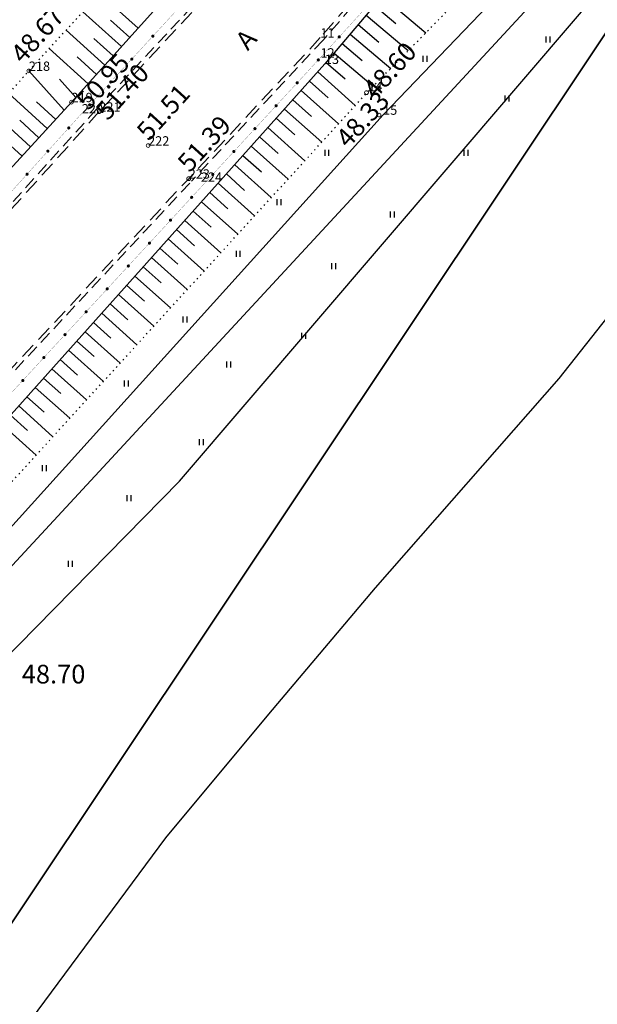
# Model space of a CAD drawing. Units: millimetres. Extents: x -4099485 to 1101482, y -8 to 13160883.
# Drawn here: x 550840 to 550886, y 6580455 to 6580534 of the extents above; entities that cross this region are included whole.
import ezdxf

# ---------------------------------------------------------------- set-up
doc = ezdxf.new("R2010")
doc.units = ezdxf.units.MM
doc.header["$MEASUREMENT"] = 0
for name, pattern in [('DASHEDX2', [1.5, 1, -0.5]), ('DASHEDX5', [1.875, 1.25, -0.625]), ('DOTX500', [0.3, 0, -0.3])]:
    doc.linetypes.add(name, pattern=pattern)
doc.layers.get('0').update_dxf_attribs({"linetype": 'CONTINUOUS'})
for name, color, linetype in [('0-asf', 254, 'CONTINUOUS'), ('0-muru', 71, 'CONTINUOUS'), ('KAABLID_SIDE', 130, 'SIDE_500'), ('KRAAV_VESI', 140, 'CONTINUOUS'), ('PIIRDED', 21, 'CONTINUOUS'), ('PIK11', 7, 'CONTINUOUS'), ('PIK12', 7, 'CONTINUOUS'), ('PINNAD', 3, 'CONTINUOUS'), ('PINNAD5', 21, 'CONTINUOUS'), ('ääred', 7, 'CONTINUOUS')]:
    doc.layers.add(name, color=color, linetype=linetype)
for name, color, linetype, lineweight in [('ASFBET', 7, 'CONTINUOUS', 9), ('KORGUSED', 7, 'CONTINUOUS', 9), ('PIIR_KATASTER', 7, 'CONTINUOUS', 35)]:
    doc.layers.add(name, color=color, linetype=linetype, lineweight=lineweight)
doc.styles.add('ITALICC', font='italicc', dxfattribs={"height": 0.8})
doc.styles.add('ROMANC', font='romanc', dxfattribs={"height": 0.8})
doc.linetypes.add('SIDE_500', pattern='A,2,-2,4,[2,Ints.shx,S=0.05,R=0,X=-2,Y=0],-2,2', length=12)

# ---------------------------------------------------------------- blocks, each defined once
blk = doc.blocks.new('PIND02')
at = {"layer": 'PINNAD', "color": 3}
for p, q in [((-0.162, -0.241), (-0.162, 0.241)), ((0.154, -0.241), (0.154, 0.241))]:
    blk.add_line(p, q, dxfattribs=at)
blk = doc.blocks.new('KRGPUNKT')
blk.add_circle((0, 0), 0.15)

msp = doc.modelspace()

# ---------------------------------------------------------------- hatches: boundary and pattern name
at = {"layer": '0-asf'}
h = msp.add_hatch(color=256, dxfattribs=at)
edge = h.paths.add_edge_path()
edge.add_line((550785.995, 6580540.068), (550789.652, 6580534.068))
edge.add_line((550789.652, 6580534.068), (550758.615, 6580514.578))
edge.add_arc((637441.059, 6212700.934), 377889.829, 103.26089577, 103.26298154)
edge.add_arc((550444.195, 6577194.348), 3330.705, 84.814516, 85.193004)
edge.add_arc((546925.234, 6558165.529), 22668.258, 80.3545827, 80.4376229)
edge.add_line((550690.913, 6580518.819), (550673.226, 6580521.518))
edge.add_line((550673.226, 6580521.518), (550669.71, 6580522.04))
edge.add_line((550669.71, 6580522.04), (550666.834, 6580522.478))
edge.add_line((550666.834, 6580522.478), (550662.108, 6580523.151))
edge.add_line((550662.108, 6580523.151), (550660.601, 6580523.175))
edge.add_arc((550661.035, 6580506.413), 16.768, 91.48553, 117.17744)
edge.add_arc((550679.197, 6580475.778), 52.361, 119.54568, 130.71989)
edge.add_arc((550690.819, 6580464.807), 68.278, 132.10641, 138.5156)
edge.add_line((550639.67, 6580510.035), (550634.743, 6580504.688))
edge.add_line((550634.743, 6580504.688), (550630.043, 6580499.55))
edge.add_line((550630.043, 6580499.55), (550625.459, 6580494.517))
edge.add_line((550625.459, 6580494.517), (550620.191, 6580488.576))
edge.add_line((550620.191, 6580488.576), (550613.632, 6580481.296))
edge.add_line((550613.632, 6580481.296), (550608.91, 6580475.805))
edge.add_line((550608.91, 6580475.805), (550602.959, 6580468.614))
edge.add_line((550602.959, 6580468.614), (550598.752, 6580463.287))
edge.add_line((550598.752, 6580463.287), (550595.453, 6580458.676))
edge.add_line((550595.453, 6580458.676), (550593.248, 6580455.256))
edge.add_line((550593.248, 6580455.256), (550591.506, 6580452.46))
edge.add_line((550591.506, 6580452.46), (550589.964, 6580449.84))
edge.add_line((550589.964, 6580449.84), (550587.145, 6580445.046))
edge.add_line((550587.145, 6580445.046), (550583.868, 6580438.917))
edge.add_arc((550600.072, 6580429.819), 18.583, 150.68778, 207.96373)
edge.add_line((550583.658, 6580421.106), (550562.458, 6580430.374))
edge.add_arc((550558.794, 6580440.676), 10.934, 289.58033, 331.78414)
edge.add_arc((550497.274, 6580500.43), 96.323, 317.62178, 328.29247)
edge.add_line((550579.22, 6580449.804), (550581.171, 6580453.005))
edge.add_line((550581.171, 6580453.005), (550582.727, 6580456.567))
edge.add_line((550582.727, 6580456.567), (550583.139, 6580458.156))
edge.add_arc((550575.495, 6580458.92), 7.681, 354.29226, 396.57966)
edge.add_line((550581.664, 6580463.498), (550580.812, 6580464.537))
edge.add_line((550580.812, 6580464.537), (550580.241, 6580465.129))
edge.add_line((550580.241, 6580465.129), (550579.667, 6580465.688))
edge.add_line((550579.667, 6580465.688), (550579.318, 6580466.028))
edge.add_line((550579.318, 6580466.028), (550578.857, 6580466.387))
edge.add_line((550578.857, 6580466.387), (550578.155, 6580466.941))
edge.add_line((550578.155, 6580466.941), (550577.622, 6580467.294))
edge.add_line((550577.622, 6580467.294), (550581.288, 6580471.215))
edge.add_line((550581.288, 6580471.215), (550585.998, 6580476.349))
edge.add_line((550585.998, 6580476.349), (550587.367, 6580475.683))
edge.add_line((550587.367, 6580475.683), (550588.623, 6580475.306))
edge.add_line((550588.623, 6580475.306), (550589.666, 6580475.049))
edge.add_line((550589.666, 6580475.049), (550590.665, 6580474.875))
edge.add_line((550590.665, 6580474.875), (550591.342, 6580474.805))
edge.add_line((550591.342, 6580474.805), (550593.805, 6580474.728))
edge.add_line((550593.805, 6580474.728), (550595.451, 6580475.007))
edge.add_line((550595.451, 6580475.007), (550597.601, 6580475.939))
edge.add_line((550597.601, 6580475.939), (550599.354, 6580477.223))
edge.add_arc((550592.575, 6580489.707), 14.207, 298.50464, 318.23511)
edge.add_arc((550795.722, 6580322.506), 248.912, 137.02465, 140.67554, ccw=False)
edge.add_arc((553289.735, 6578057.807), 3617.715, 137.167734, 137.708335, ccw=False)
edge.add_arc((550675.505, 6580481.467), 52.842, 118.77831, 137.26366, ccw=False)
edge.add_arc((550661.315, 6580507.206), 23.45, 74.51223, 118.66374, ccw=False)
edge.add_line((550667.577, 6580529.804), (550668.513, 6580529.564))
edge.add_line((550668.513, 6580529.564), (550674.888, 6580528.587))
edge.add_line((550674.888, 6580528.587), (550688.304, 6580526.584))
edge.add_line((550688.304, 6580526.584), (550716.527, 6580522.453))
edge.add_line((550716.527, 6580522.453), (550734.35, 6580519.89))
edge.add_arc((550734.399, 6580523.362), 3.472, 269.1866, 289.70229)
edge.add_line((550735.57, 6580520.093), (550735.868, 6580520.236))
edge.add_arc((550733.362, 6580524.434), 4.889, 300.84711, 314.59958)
edge.add_line((550736.794, 6580520.953), (550737.196, 6580521.289))
edge.add_line((550737.196, 6580521.289), (550738.121, 6580520.743))
edge.add_line((550738.121, 6580520.743), (550756.936, 6580523.722))
edge.add_line((550756.936, 6580523.722), (550755.651, 6580522.392))
edge.add_line((550755.651, 6580522.392), (550755.62, 6580522.16))
edge.add_line((550755.62, 6580522.16), (550755.744, 6580521.99))
edge.add_line((550755.744, 6580521.99), (550755.994, 6580521.854))
edge.add_line((550755.994, 6580521.854), (550756.232, 6580521.768))
edge.add_line((550756.232, 6580521.768), (550756.47, 6580521.713))
edge.add_line((550756.47, 6580521.713), (550756.749, 6580521.682))
edge.add_line((550756.749, 6580521.682), (550757.016, 6580521.769))
edge.add_line((550757.016, 6580521.769), (550785.995, 6580540.068))
at = {"layer": '0-muru'}
h = msp.add_hatch(color=256, dxfattribs=at)
edge = h.paths.add_edge_path()
edge.add_line((550685.257, 6580518.522), (550687.391, 6580518.19))
edge.add_arc((550540.076, 6579546.268), 983.023, 80.912526, 81.381239, ccw=False)
edge.add_line((550695.336, 6580516.952), (550722.873, 6580512.412))
edge.add_arc((550817.383, 6581465.387), 957.65, 264.336312, 265.008624)
edge.add_line((550734.062, 6580511.368), (550739.591, 6580510.919))
edge.add_line((550739.591, 6580510.919), (550745.268, 6580510.414))
edge.add_line((550745.268, 6580510.414), (550758.998, 6580513.64))
edge.add_arc((551256.725, 6579558.835), 1076.747, 117.532452, 119.038732)
edge.add_arc((1183879.972, 7261011.933), 929499.819, 227.063865794, 227.064986812, ccw=False)
edge.add_line((550720.757, 6580512.614), (550707.275, 6580498.196))
edge.add_line((550707.275, 6580498.196), (550685.257, 6580518.522))
at = {"layer": 'PINNAD5'}
h = msp.add_hatch(color=256, dxfattribs=at)
edge = h.paths.add_edge_path()
edge.add_line((550917.653, 6580634.166), (550915.227, 6580636.485))
edge.add_arc((550915.99, 6580637.579), 1.334, 138.476, 235.09544, ccw=False)
edge.add_line((550914.991, 6580638.464), (550925.704, 6580649.992))
edge.add_line((550925.704, 6580649.992), (550992.964, 6580722.373))
edge.add_line((550992.964, 6580722.373), (551016.792, 6580748.152))
edge.add_arc((551030.859, 6580764.576), 21.625, 222.56135, 229.41925, ccw=False)
edge.add_line((551014.65, 6580749.716), (551000.98, 6580734.894))
edge.add_line((551000.98, 6580734.894), (550942.998, 6580672.448))
edge.add_line((550942.998, 6580672.448), (550884.13, 6580609.338))
edge.add_line((550884.13, 6580609.338), (550870.37, 6580594.671))
edge.add_line((550870.37, 6580594.671), (550845.648, 6580568.229))
edge.add_line((550845.648, 6580568.229), (550834.131, 6580555.754))
edge.add_arc((550806.964, 6580580.313), 36.622, 301.65266, 317.88771, ccw=False)
edge.add_line((550826.182, 6580549.138), (550801.944, 6580533.537))
edge.add_line((550801.944, 6580533.537), (550783.956, 6580513.684))
edge.add_line((550783.956, 6580513.684), (550805.919, 6580532.553))
edge.add_line((550805.919, 6580532.553), (550830.672, 6580548.53))
edge.add_arc((550811.171, 6580575.521), 33.299, 305.8483, 319.16047)
edge.add_line((550836.363, 6580553.746), (550862.3, 6580581.7))
edge.add_line((550862.3, 6580581.7), (550898.61, 6580620.652))
edge.add_line((550898.61, 6580620.652), (550911.125, 6580634.01))
edge.add_arc((550912.279, 6580633.156), 1.436, 51.2436, 143.4908, ccw=False)
edge.add_line((550913.177, 6580634.275), (550915.604, 6580632.053))
edge.add_line((550915.604, 6580632.053), (550917.653, 6580634.166))

# ---------------------------------------------------------------- linework, layer by layer
at = {"layer": '0-asf', "ltscale": 25}
msp.add_lwpolyline([(550789.652, 6580534.068), (550758.615, 6580514.578, 0.000009), (550745.225, 6580511.422, 0.001651)], format="xyb", dxfattribs=at)
at = {"layer": 'ASFBET', "linetype": 'DASHEDX2'}
for points in [[(550875.151, 6580558.132), (550845.983, 6580526.86), (550824.795, 6580503.391)], [(550875.151, 6580558.132), (550845.983, 6580526.86), (550824.795, 6580503.391)], [(550881.181, 6580552.061), (550864.182, 6580532.402)], [(550881.181, 6580552.061), (550864.182, 6580532.402)], [(550864.174, 6580532.393), (550853.604, 6580521.075)], [(550864.174, 6580532.393), (550853.604, 6580521.075)], [(550836.397, 6580502.661), (550853.604, 6580521.075)], [(550836.397, 6580502.661), (550853.604, 6580521.075)]]:
    msp.add_lwpolyline(points, dxfattribs=at)
at = {"layer": 'ASFBET', "linetype": 'DASHEDX5'}
for points in [[(550875.37, 6580557.927), (550846.206, 6580526.659), (550814.318, 6580491.338)], [(550875.37, 6580557.927), (550846.206, 6580526.659), (550814.318, 6580491.338)], [(550880.954, 6580552.257), (550863.955, 6580532.598)], [(550880.954, 6580552.257), (550863.955, 6580532.598)], [(550863.955, 6580532.598), (550853.385, 6580521.28)], [(550863.955, 6580532.598), (550853.385, 6580521.28)], [(550818.277, 6580483.709), (550853.385, 6580521.28)], [(550818.277, 6580483.709), (550853.385, 6580521.28)]]:
    msp.add_lwpolyline(points, dxfattribs=at)
at = {"layer": 'ASFBET', "color": 7, "linetype": 'DASHEDX5', "lineweight": 0}
msp.add_open_spline([(550843.089, 6580592.95), (550838.527, 6580588.043), (550833.966, 6580583.137), (550829.404, 6580578.23), (550824.661, 6580573.128), (550819.927, 6580568.016), (550815.188, 6580562.91), (550813.173, 6580560.739), (550811.145, 6580558.584), (550809.098, 6580556.44), (550806.881, 6580554.117), (550804.384, 6580552.068), (550801.753, 6580550.22), (550800.434, 6580549.294), (550799.105, 6580548.392), (550797.747, 6580547.53), (550791.868, 6580543.796), (550785.99, 6580540.061), (550780.109, 6580536.33), (550772.191, 6580531.307), (550764.274, 6580526.283), (550756.666, 6580521.457)], degree=3, knots=[0, 0, 0, 0, 0.177303, 0.177303, 0.177303, 0.361672, 0.361672, 0.361672, 0.440055, 0.440055, 0.440055, 0.524961, 0.524961, 0.524961, 0.567529, 0.567529, 0.567529, 0.751844, 0.751844, 0.751844, 1, 1, 1, 1], dxfattribs=at)
at = {"layer": 'KAABLID_SIDE', "linetype": 'SIDE_500'}
for points in [[(551026.019, 6580690.483), (551011.61, 6580673.843), (550981.094, 6580638.585), (550965.496, 6580620.641), (550944.265, 6580587.507), (550927.5, 6580569.19), (550907.761, 6580536.63), (550892.697, 6580517.365), (550883.099, 6580505.242), (550868.356, 6580488.44), (550859.805, 6580478.288), (550851.524, 6580468.37), (550840.733, 6580453.821), (550827.615, 6580437.043)], [(550810.078, 6580453.842), (550822.843, 6580466.81), (550838.266, 6580482.371), (550852.64, 6580496.993), (550912.109, 6580566.406), (550923.071, 6580579.113), (550940.333, 6580596.622), (550939.047, 6580599.2)]]:
    msp.add_lwpolyline(points, dxfattribs=at)
at = {"layer": 'KRAAV_VESI', "linetype": 'Continuous'}
for points in [[(550914.956, 6580574.257), (550868.997, 6580526.409)], [(550916.149, 6580573.348), (550835.211, 6580485.963), (550827.628, 6580478.479), (550778.797, 6580423.629), (550741.054, 6580384.124)], [(550826.649, 6580479.818), (550833.81, 6580487.44), (550868.997, 6580526.409)]]:
    msp.add_lwpolyline(points, dxfattribs=at)
msp.add_lwpolyline([(550839.596, 6580537.977, 0.000788), (550834.371, 6580532.182, 0.000585), (550827.355, 6580524.357, 0.001352), (550820.466, 6580516.614, -0.001908), (550815.579, 6580511.133, -0.00135), (550813.084, 6580508.372, -0.000329), (550802.804, 6580497.069, -0.002299), (550795.998, 6580489.664, 0.003196), (550791.112, 6580484.33, 0.01089), (550785.86, 6580478.262, -0.008645), (550779.28, 6580470.588, -0.000192), (550773.08, 6580463.611, -0.00019), (550766.809, 6580456.566, -0.000481), (550759.956, 6580448.887, 0.000711)], format="xyb", dxfattribs=at)
at = {"layer": 'PIIR_KATASTER', "linetype": 'Continuous'}
msp.add_lwpolyline([(550745.99, 6580322.06), (550902.19, 6580555.94), (551114.35, 6580800.87), (551138.36, 6580780.76)], dxfattribs=at)
at = {"layer": 'PIIRDED', "linetype": 'Continuous', "const_width": 0.015}
for points in [[(550817.896, 6580496.651), (550844.8, 6580526.517), (550874.75, 6580559.062), (550915.199, 6580603.551), (550918.26, 6580606.228), (550919.127, 6580606.678), (550924.396, 6580612.682), (550925.718, 6580614.864), (550928.309, 6580618.032), (550936.07, 6580627.123), (550961.075, 6580654.685)], [(550967.915, 6580645.466), (550936.38, 6580610.742), (550933.49, 6580607.946), (550932.119, 6580606.571), (550929.348, 6580603.637), (550926.759, 6580600.676), (550925.78, 6580599.517), (550923.327, 6580596.318), (550909.851, 6580581.418), (550863.969, 6580530.999), (550828.635, 6580492.699)]]:
    msp.add_lwpolyline(points, dxfattribs=at)
at = {"layer": 'PIIRDED', "linetype": 'Continuous', "const_width": 0.125}
for points in [[(550850.446, 6580532.72, 1), (550850.571, 6580532.72, 1)], [(550865.415, 6580532.657, 1), (550865.54, 6580532.657, 1)], [(550848.753, 6580530.88, 1), (550848.878, 6580530.88, 1)], [(550863.731, 6580530.809, 1), (550863.856, 6580530.809, 1)], [(550847.06, 6580529.04, 1), (550847.185, 6580529.04, 1)], [(550862.036, 6580528.971, 1), (550862.161, 6580528.971, 1)], [(550845.367, 6580527.201, 1), (550845.492, 6580527.201, 1)], [(550860.34, 6580527.134, 1), (550860.465, 6580527.134, 1)], [(550843.686, 6580525.35, 1), (550843.811, 6580525.35, 1)], [(550858.645, 6580525.296, 1), (550858.77, 6580525.296, 1)], [(550842.013, 6580523.492, 1), (550842.138, 6580523.492, 1)], [(550856.95, 6580523.459, 1), (550857.075, 6580523.459, 1)], [(550840.34, 6580521.635, 1), (550840.465, 6580521.635, 1)], [(550855.255, 6580521.621, 1), (550855.38, 6580521.621, 1)], [(550853.56, 6580519.783, 1), (550853.685, 6580519.783, 1)], [(550851.864, 6580517.946, 1), (550851.989, 6580517.946, 1)], [(550850.169, 6580516.108, 1), (550850.294, 6580516.108, 1)], [(550848.474, 6580514.271, 1), (550848.599, 6580514.271, 1)], [(550846.779, 6580512.433, 1), (550846.904, 6580512.433, 1)], [(550845.083, 6580510.596, 1), (550845.208, 6580510.596, 1)], [(550843.388, 6580508.758, 1), (550843.513, 6580508.758, 1)], [(550841.693, 6580506.921, 1), (550841.818, 6580506.921, 1)], [(550839.998, 6580505.083, 1), (550840.123, 6580505.083, 1)]]:
    msp.add_lwpolyline(points, format="xyb", close=True, dxfattribs=at)
at = {"layer": 'PINNAD', "linetype": 'Continuous'}
for p, q in [((550849.319, 6580533.363), (550846.232, 6580536.142)), ((550868.942, 6580535.936), (550872.421, 6580532.985)), ((550868.295, 6580535.173), (550870.007, 6580533.722)), ((550847.981, 6580531.877), (550844.882, 6580534.667)), ((550867.648, 6580534.411), (550871.015, 6580531.555)), ((550848.65, 6580532.62), (550847.103, 6580534.012)), ((550867.002, 6580533.648), (550868.657, 6580532.244)), ((550846.642, 6580530.391), (550843.531, 6580533.192)), ((550866.355, 6580532.886), (550869.609, 6580530.126)), ((550847.311, 6580531.134), (550845.759, 6580532.532)), ((550865.708, 6580532.123), (550867.307, 6580530.767)), ((550845.304, 6580528.904), (550842.181, 6580531.716)), ((550865.061, 6580531.36), (550868.202, 6580528.696)), ((550845.973, 6580529.648), (550844.415, 6580531.051)), ((550864.414, 6580530.598), (550865.963, 6580529.284)), ((550843.379, 6580526.778), (550840.547, 6580529.931)), ((550863.75, 6580529.85), (550866.763, 6580527.151)), ((550863.083, 6580529.105), (550864.586, 6580527.759)), ((550842.027, 6580525.304), (550838.95, 6580528.126)), ((550862.415, 6580528.361), (550865.414, 6580525.675)), ((550842.703, 6580526.041), (550841.158, 6580527.458)), ((550861.748, 6580527.616), (550863.244, 6580526.276)), ((550840.675, 6580523.83), (550837.624, 6580526.628)), ((550861.081, 6580526.871), (550864.065, 6580524.198)), ((550841.351, 6580524.567), (550839.819, 6580525.972)), ((550860.414, 6580526.126), (550861.902, 6580524.793)), ((550859.747, 6580525.381), (550862.716, 6580522.721)), ((550839.999, 6580523.093), (550838.48, 6580524.486)), ((550859.079, 6580524.636), (550860.561, 6580523.309)), ((550858.412, 6580523.891), (550861.367, 6580521.244)), ((550857.745, 6580523.146), (550859.219, 6580521.826)), ((550856.411, 6580521.657), (550857.877, 6580520.343)), ((550857.078, 6580522.402), (550860.018, 6580519.768)), ((550855.743, 6580520.912), (550858.669, 6580518.291)), ((550855.076, 6580520.167), (550856.536, 6580518.86)), ((550854.409, 6580519.422), (550857.321, 6580516.814)), ((550853.742, 6580518.677), (550855.194, 6580517.376)), ((550853.074, 6580517.932), (550855.972, 6580515.337)), ((550852.407, 6580517.188), (550853.852, 6580515.893)), ((550851.74, 6580516.443), (550854.623, 6580513.861)), ((550851.073, 6580515.698), (550852.511, 6580514.41)), ((550850.406, 6580514.953), (550853.274, 6580512.384)), ((550849.738, 6580514.208), (550851.169, 6580512.927)), ((550849.071, 6580513.463), (550851.925, 6580510.907)), ((550848.404, 6580512.718), (550849.827, 6580511.443)), ((550847.737, 6580511.973), (550850.576, 6580509.43)), ((550847.07, 6580511.229), (550848.486, 6580509.96)), ((550846.402, 6580510.484), (550849.227, 6580507.954)), ((550845.068, 6580508.994), (550847.878, 6580506.477)), ((550845.735, 6580509.739), (550847.144, 6580508.477)), ((550844.401, 6580508.249), (550845.802, 6580506.994)), ((550843.734, 6580507.504), (550846.529, 6580505)), ((550843.066, 6580506.759), (550844.461, 6580505.511)), ((550842.399, 6580506.014), (550845.18, 6580503.523)), ((550841.732, 6580505.27), (550843.119, 6580504.027)), ((550841.065, 6580504.525), (550843.831, 6580502.047)), ((550840.398, 6580503.78), (550841.777, 6580502.544)), ((550839.73, 6580503.035), (550842.482, 6580500.57)), ((550839.063, 6580502.29), (550840.436, 6580501.061)), ((550838.396, 6580501.545), (550841.133, 6580499.093))]:
    msp.add_line(p, q, dxfattribs=at)
at = {"layer": 'PINNAD', "linetype": 'DOTX500'}
for points in [[(550738.858, 6580385.693), (550773.955, 6580427.14), (550824.751, 6580481.251), (550832.189, 6580489.301), (550867.805, 6580528.292), (550914.793, 6580576.061)], [(550721.684, 6580399.151), (550733.549, 6580411.8), (550757.972, 6580438.99), (550809.824, 6580495.222), (550840.547, 6580529.931), (550871.53, 6580563.78)]]:
    msp.add_lwpolyline(points, dxfattribs=at)
at = {"layer": 'PINNAD', "linetype": 'Continuous'}
for points in [[(550843.966, 6580527.418), (550873.412, 6580560.124)], [(550881.957, 6580551.28), (550864.321, 6580530.488)], [(550864.321, 6580530.488), (550822.079, 6580483.329)], [(550844.309, 6580527.799), (550842.999, 6580529.261)], [(550812.285, 6580492.878), (550843.966, 6580527.418)]]:
    msp.add_lwpolyline(points, dxfattribs=at)
msp.add_lwpolyline([(550765.002, 6580451.586, 0.00923), (550768.477, 6580455.391, 0.000898), (550773.67, 6580461.315, 0.000651), (550780.808, 6580469.508, 0.001193), (550787.624, 6580477.39, -0.001691), (550792.437, 6580482.945, -0.008983), (550797.793, 6580488.867, 0.007607), (550804.138, 6580495.842, 0.004736), (550810.7, 6580503.424, -0.005268), (550816.607, 6580510.235, -0.000668), (550823.667, 6580518.183, -0.001013), (550828.344, 6580523.412, -0.001076), (550835.11, 6580530.914, 0.001352), (550840.493, 6580536.889, 0.00146)], format="xyb", dxfattribs=at)
at = {"layer": 'ääred', "color": 7, "linetype": 'Continuous'}
msp.add_open_spline([(550842.352, 6580593.635), (550839.483, 6580590.548), (550836.613, 6580587.462), (550829.916, 6580580.258), (550826.087, 6580576.139), (550820.205, 6580569.798), (550818.147, 6580567.579), (550814.841, 6580564.014), (550813.594, 6580562.669), (550811.088, 6580559.995), (550809.829, 6580558.664), (550808.272, 6580557.031), (550807.989, 6580556.737), (550807.405, 6580556.155), (550807.109, 6580555.869), (550806.207, 6580555.021), (550805.588, 6580554.473), (550804.218, 6580553.32), (550803.462, 6580552.722), (550802.238, 6580551.803), (550801.781, 6580551.471), (550800.971, 6580550.899), (550800.617, 6580550.652), (550799.911, 6580550.165), (550799.557, 6580549.924), (550798.75, 6580549.38), (550798.295, 6580549.08), (550797.557, 6580548.602), (550797.277, 6580548.423), (550796.706, 6580548.061), (550796.421, 6580547.88), (550795.565, 6580547.336), (550794.995, 6580546.974), (550793.284, 6580545.887), (550792.143, 6580545.162), (550788.72, 6580542.988), (550786.438, 6580541.539), (550779.592, 6580537.193), (550775.027, 6580534.297), (550765.897, 6580528.505), (550761.332, 6580525.608), (550756.45, 6580522.511), (550756.134, 6580522.31), (550755.817, 6580522.109)], degree=3, knots=[0, 0, 0, 0, 0.11153, 0.11153, 0.260329, 0.260329, 0.340419, 0.340419, 0.389006, 0.389006, 0.437593, 0.437593, 0.448761, 0.448761, 0.459929, 0.459929, 0.482265, 0.482265, 0.508212, 0.508212, 0.523384, 0.523384, 0.534816, 0.534816, 0.546249, 0.546249, 0.560845, 0.560845, 0.569787, 0.569787, 0.57873, 0.57873, 0.596614, 0.596614, 0.632384, 0.632384, 0.703922, 0.703922, 0.846999, 0.846999, 0.990076, 0.990076, 1, 1, 1, 1], dxfattribs=at)

# ---------------------------------------------------------------- block references
at = {"layer": 'KORGUSED'}
for p in [(550840.547, 6580529.931), (550867.667, 6580528.187), (550843.966, 6580527.418), (550846.206, 6580526.659), (550868.677, 6580526.38), (550850.127, 6580523.936), (550853.385, 6580521.28)]:
    msp.add_blockref('KRGPUNKT', p, dxfattribs=at)
at = {"layer": 'PINNAD', "linetype": 'Continuous'}
for p in [(550882.25, 6580532.438), (550872.387, 6580530.904), (550878.963, 6580527.727), (550864.497, 6580523.344), (550875.675, 6580523.344), (550860.661, 6580519.4), (550869.757, 6580518.414), (550857.374, 6580515.237), (550865.045, 6580514.251), (550853.1, 6580509.978), (550862.634, 6580508.664), (550856.607, 6580506.363), (550848.388, 6580504.829), (550854.415, 6580500.118), (550841.812, 6580498.036), (550848.607, 6580495.626), (550843.895, 6580490.367)]:
    msp.add_blockref('PIND02', p, dxfattribs=at)

# ---------------------------------------------------------------- texts
at = {"layer": 'KORGUSED', "style": 'ITALICC'}
for s, rotation, p in [('48.67', 47.81576, (550840.072, 6580530.429)), ('A', 47.81576, (550858.128, 6580531.498)), ('48.60', 47.81576, (550868.373, 6580527.593)), ('50.95', 47.81576, (550845.334, 6580526.679)), ('51.40', 47.81576, (550846.89, 6580525.866)), ('51.51', 47.81576, (550850.181, 6580524.222)), ('48.33', 47.81576, (550866.194, 6580523.653)), ('51.39', 47.81576, (550853.473, 6580521.697)), ('48.70', 0, (550839.976, 6580480.761))]:
    msp.add_text(s, height=1.5, rotation=rotation, dxfattribs=at).set_placement(p)
at = {"layer": 'PIK11', "style": 'ROMANC'}
for s, p in [('218', (550840.547, 6580529.931)), ('219', (550843.966, 6580527.418)), ('220', (550844.8, 6580526.517)), ('221', (550846.206, 6580526.659)), ('222', (550850.127, 6580523.936)), ('223', (550853.385, 6580521.28)), ('224', (550854.361, 6580521.033))]:
    msp.add_text(s, height=0.75, dxfattribs=at).set_placement(p)
at = {"layer": 'PIK12', "style": 'ROMANC'}
for s, p in [('11', (550863.955, 6580532.598)), ('12', (550863.969, 6580530.999)), ('13', (550864.321, 6580530.488)), ('14', (550867.805, 6580528.292)), ('15', (550868.997, 6580526.409))]:
    msp.add_text(s, height=0.75, dxfattribs=at).set_placement(p)

doc.saveas('drawing.dxf')
